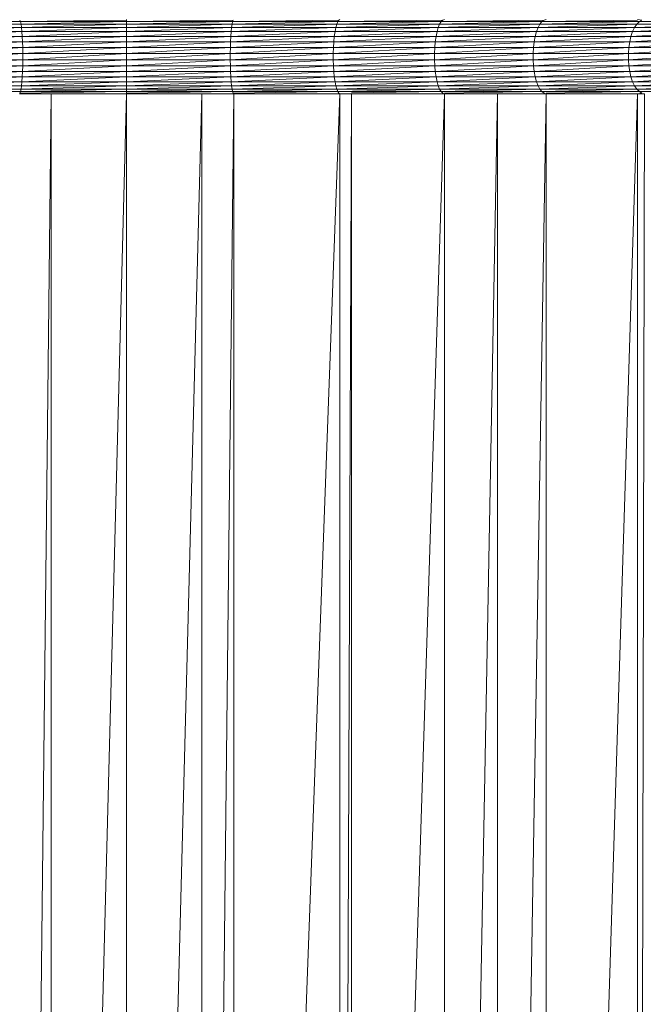
# Model space of a CAD drawing. Units: millimetres. Extents: x 1733 to 8453, y -1957 to 2795.
# Drawn here: x 7025 to 7067, y 2131 to 2197 of the extents above; entities that cross this region are included whole.
import ezdxf

# ---------------------------------------------------------------- set-up
doc = ezdxf.new("R2010")
doc.units = ezdxf.units.MM
doc.layers.add('06', color=7, linetype='Continuous', lineweight=9)

# ---------------------------------------------------------------- blocks, each defined once
blk = doc.blocks.new('10076_DWG-435348-South')
at = {"lineweight": 9}
for p, q in [((3218.592, 2091.045), (3211.496, 2091.045)), ((3218.592, 2091.045), (3211.564, 2090.879)), ((3218.555, 2091.146), (3218.592, 2091.045)), ((3225.747, 2091.146), (3218.592, 2091.045)), ((3225.747, 2091.045), (3218.592, 2091.045)), ((3218.626, 2090.879), (3218.592, 2091.045)), ((3225.747, 2091.045), (3218.626, 2090.879)), ((3225.747, 2091.18), (3225.747, 2091.146)), ((3225.747, 2091.146), (3225.747, 2091.045)), ((3232.939, 2091.146), (3225.747, 2091.045)), ((3232.903, 2091.045), (3225.747, 2090.879)), ((3232.903, 2091.045), (3225.747, 2091.045)), ((3225.747, 2090.879), (3225.747, 2091.045)), ((3239.999, 2091.045), (3232.868, 2090.879)), ((3232.903, 2091.045), (3232.868, 2090.879)), ((3232.939, 2091.146), (3232.903, 2091.045)), ((3240.071, 2091.146), (3232.903, 2091.045)), ((3239.999, 2091.045), (3232.903, 2091.045)), ((3246.977, 2091.045), (3239.93, 2090.879)), ((3239.93, 2090.879), (3239.999, 2091.045)), ((3247.085, 2091.146), (3239.999, 2091.045)), ((3240.071, 2091.146), (3239.999, 2091.045)), ((3246.977, 2091.045), (3239.999, 2091.045)), ((3240.146, 2091.18), (3240.071, 2091.146)), ((3253.779, 2091.045), (3246.875, 2090.879)), ((3246.875, 2090.879), (3246.977, 2091.045)), ((3247.085, 2091.146), (3246.977, 2091.045)), ((3253.922, 2091.146), (3246.977, 2091.045)), ((3253.779, 2091.045), (3246.977, 2091.045)), ((3247.196, 2091.18), (3247.085, 2091.146)), ((3260.349, 2091.045), (3253.644, 2090.879)), ((3253.779, 2091.045), (3253.644, 2090.879)), ((3253.922, 2091.146), (3253.779, 2091.045)), ((3260.232, 2091.142), (3253.779, 2091.045)), ((3260.349, 2091.045), (3253.779, 2091.045)), ((3254.068, 2091.18), (3253.922, 2091.146)), ((3260.349, 2091.045), (3260.183, 2090.879)), ((3260.183, 2090.879), (3266.632, 2091.045)), ((3260.232, 2091.18), (3260.525, 2091.146)), ((3260.525, 2091.146), (3260.349, 2091.045)), ((3266.84, 2091.146), (3260.349, 2091.045)), ((3260.349, 2091.045), (3266.632, 2091.045)), ((3218.626, 2090.879), (3211.564, 2090.879)), ((3218.626, 2090.879), (3211.626, 2090.653)), ((3218.658, 2090.653), (3211.626, 2090.653)), ((3218.658, 2090.653), (3211.682, 2090.374)), ((3218.685, 2090.374), (3211.682, 2090.374)), ((3218.685, 2090.374), (3211.728, 2090.048)), ((3225.747, 2090.879), (3218.626, 2090.879)), ((3218.658, 2090.653), (3218.626, 2090.879)), ((3225.747, 2090.879), (3218.658, 2090.653)), ((3225.747, 2090.653), (3218.658, 2090.653)), ((3218.658, 2090.653), (3218.685, 2090.374)), ((3225.747, 2090.653), (3218.685, 2090.374)), ((3225.747, 2090.374), (3218.685, 2090.374)), ((3218.708, 2090.048), (3218.685, 2090.374)), ((3225.747, 2090.374), (3218.708, 2090.048)), ((3232.868, 2090.879), (3225.747, 2090.879)), ((3232.868, 2090.879), (3225.747, 2090.653)), ((3225.747, 2090.879), (3225.747, 2090.653)), ((3232.837, 2090.653), (3225.747, 2090.374)), ((3232.837, 2090.653), (3225.747, 2090.653)), ((3225.747, 2090.374), (3225.747, 2090.653)), ((3232.809, 2090.374), (3225.747, 2090.048)), ((3232.809, 2090.374), (3225.747, 2090.374)), ((3225.747, 2090.048), (3225.747, 2090.374)), ((3239.813, 2090.374), (3232.786, 2090.048)), ((3232.809, 2090.374), (3232.786, 2090.048)), ((3239.868, 2090.653), (3232.809, 2090.374)), ((3232.809, 2090.374), (3232.837, 2090.653)), ((3239.813, 2090.374), (3232.809, 2090.374)), ((3239.93, 2090.879), (3232.837, 2090.653)), ((3232.837, 2090.653), (3232.868, 2090.879)), ((3239.868, 2090.653), (3232.837, 2090.653)), ((3239.93, 2090.879), (3232.868, 2090.879)), ((3239.813, 2090.374), (3239.767, 2090.048)), ((3239.767, 2090.048), (3246.7, 2090.374)), ((3246.782, 2090.653), (3239.813, 2090.374)), ((3239.868, 2090.653), (3239.813, 2090.374)), ((3239.813, 2090.374), (3246.7, 2090.374)), ((3246.875, 2090.879), (3239.868, 2090.653)), ((3239.868, 2090.653), (3239.93, 2090.879)), ((3246.782, 2090.653), (3239.868, 2090.653)), ((3246.875, 2090.879), (3239.93, 2090.879)), ((3253.413, 2090.374), (3246.631, 2090.048)), ((3246.631, 2090.048), (3246.7, 2090.374)), ((3246.782, 2090.653), (3246.7, 2090.374)), ((3246.7, 2090.374), (3253.521, 2090.653)), ((3253.413, 2090.374), (3246.7, 2090.374)), ((3253.644, 2090.879), (3246.782, 2090.653)), ((3246.875, 2090.879), (3246.782, 2090.653)), ((3246.782, 2090.653), (3253.521, 2090.653)), ((3253.644, 2090.879), (3246.875, 2090.879)), ((3259.898, 2090.374), (3253.323, 2090.048)), ((3253.323, 2090.048), (3253.413, 2090.374)), ((3260.031, 2090.653), (3253.413, 2090.374)), ((3253.413, 2090.374), (3253.521, 2090.653)), ((3259.898, 2090.374), (3253.413, 2090.374)), ((3253.644, 2090.879), (3253.521, 2090.653)), ((3253.521, 2090.653), (3260.183, 2090.879)), ((3260.031, 2090.653), (3253.521, 2090.653)), ((3253.644, 2090.879), (3260.183, 2090.879)), ((3266.099, 2090.374), (3259.786, 2090.048)), ((3259.898, 2090.374), (3259.786, 2090.048)), ((3266.256, 2090.653), (3259.898, 2090.374)), ((3259.898, 2090.374), (3260.031, 2090.653)), ((3266.099, 2090.374), (3259.898, 2090.374)), ((3266.436, 2090.879), (3260.031, 2090.653)), ((3260.031, 2090.653), (3260.183, 2090.879)), ((3266.256, 2090.653), (3260.031, 2090.653)), ((3266.436, 2090.879), (3260.183, 2090.879)), ((3218.708, 2090.048), (3211.728, 2090.048)), ((3218.708, 2090.048), (3211.763, 2089.685)), ((3218.726, 2089.685), (3211.763, 2089.685)), ((3218.726, 2089.685), (3211.787, 2089.294)), ((3225.747, 2090.048), (3218.708, 2090.048)), ((3218.726, 2089.685), (3218.708, 2090.048)), ((3225.747, 2090.048), (3218.726, 2089.685)), ((3225.747, 2089.685), (3218.726, 2089.685)), ((3218.726, 2089.685), (3218.738, 2089.294)), ((3225.747, 2089.685), (3218.738, 2089.294)), ((3232.786, 2090.048), (3225.747, 2090.048)), ((3232.786, 2090.048), (3225.747, 2089.685)), ((3225.747, 2090.048), (3225.747, 2089.685)), ((3225.747, 2089.685), (3225.747, 2089.294)), ((3225.747, 2089.685), (3232.768, 2089.685)), ((3225.747, 2089.294), (3232.768, 2089.685)), ((3239.731, 2089.685), (3232.756, 2089.294)), ((3232.756, 2089.294), (3232.768, 2089.685)), ((3232.786, 2090.048), (3232.768, 2089.685)), ((3232.768, 2089.685), (3239.767, 2090.048)), ((3239.731, 2089.685), (3232.768, 2089.685)), ((3232.786, 2090.048), (3239.767, 2090.048)), ((3246.578, 2089.685), (3239.707, 2089.294)), ((3239.707, 2089.294), (3239.731, 2089.685)), ((3246.631, 2090.048), (3239.731, 2089.685)), ((3239.731, 2089.685), (3239.767, 2090.048)), ((3246.578, 2089.685), (3239.731, 2089.685)), ((3246.631, 2090.048), (3239.767, 2090.048)), ((3253.253, 2089.685), (3246.542, 2089.294)), ((3246.578, 2089.685), (3246.542, 2089.294)), ((3253.323, 2090.048), (3246.578, 2089.685)), ((3246.578, 2089.685), (3246.631, 2090.048)), ((3253.253, 2089.685), (3246.578, 2089.685)), ((3253.323, 2090.048), (3246.631, 2090.048)), ((3259.7, 2089.685), (3253.205, 2089.294)), ((3253.205, 2089.294), (3253.253, 2089.685)), ((3259.786, 2090.048), (3253.253, 2089.685)), ((3253.323, 2090.048), (3253.253, 2089.685)), ((3259.7, 2089.685), (3253.253, 2089.685)), ((3259.786, 2090.048), (3253.323, 2090.048)), ((3265.865, 2089.685), (3259.641, 2089.294)), ((3259.641, 2089.294), (3259.7, 2089.685)), ((3265.967, 2090.048), (3259.7, 2089.685)), ((3259.7, 2089.685), (3259.786, 2090.048)), ((3265.865, 2089.685), (3259.7, 2089.685)), ((3265.967, 2090.048), (3259.786, 2090.048)), ((3218.738, 2089.294), (3211.787, 2089.294)), ((3218.738, 2089.294), (3211.8, 2088.887)), ((3218.738, 2089.294), (3218.745, 2088.887)), ((3218.738, 2089.294), (3225.747, 2089.294)), ((3218.745, 2088.887), (3225.747, 2089.294)), ((3232.756, 2089.294), (3225.747, 2088.887)), ((3232.756, 2089.294), (3225.747, 2089.294)), ((3225.747, 2088.887), (3225.747, 2089.294)), ((3239.707, 2089.294), (3232.75, 2088.887)), ((3232.75, 2088.887), (3232.756, 2089.294)), ((3239.707, 2089.294), (3232.756, 2089.294)), ((3246.542, 2089.294), (3239.695, 2088.887)), ((3239.707, 2089.294), (3239.695, 2088.887)), ((3246.542, 2089.294), (3239.707, 2089.294)), ((3253.205, 2089.294), (3246.524, 2088.887)), ((3246.524, 2088.887), (3246.542, 2089.294)), ((3253.205, 2089.294), (3246.542, 2089.294)), ((3259.641, 2089.294), (3253.181, 2088.887)), ((3253.181, 2088.887), (3253.205, 2089.294)), ((3259.641, 2089.294), (3253.205, 2089.294)), ((3265.795, 2089.294), (3259.611, 2088.887)), ((3259.641, 2089.294), (3259.611, 2088.887)), ((3265.795, 2089.294), (3259.641, 2089.294)), ((3218.745, 2088.474), (3211.787, 2088.067)), ((3211.8, 2088.887), (3218.745, 2088.887)), ((3211.8, 2088.474), (3218.745, 2088.887)), ((3218.745, 2088.474), (3211.8, 2088.474)), ((3225.747, 2088.474), (3218.738, 2088.067)), ((3218.738, 2088.067), (3218.745, 2088.474)), ((3225.747, 2088.887), (3218.745, 2088.474)), ((3225.747, 2088.887), (3218.745, 2088.887)), ((3218.745, 2088.474), (3218.745, 2088.887)), ((3225.747, 2088.474), (3218.745, 2088.474)), ((3232.75, 2088.887), (3225.747, 2088.474)), ((3232.75, 2088.887), (3225.747, 2088.887)), ((3225.747, 2088.474), (3225.747, 2088.887)), ((3232.75, 2088.474), (3225.747, 2088.474)), ((3232.75, 2088.474), (3225.747, 2088.067)), ((3225.747, 2088.474), (3225.747, 2088.067)), ((3239.695, 2088.887), (3232.75, 2088.887)), ((3239.695, 2088.887), (3232.75, 2088.474)), ((3232.75, 2088.887), (3232.75, 2088.474)), ((3239.695, 2088.474), (3232.75, 2088.474)), ((3232.756, 2088.067), (3232.75, 2088.474)), ((3239.695, 2088.474), (3232.756, 2088.067)), ((3246.524, 2088.887), (3239.695, 2088.474)), ((3246.524, 2088.887), (3239.695, 2088.887)), ((3239.695, 2088.474), (3239.695, 2088.887)), ((3246.524, 2088.474), (3239.695, 2088.474)), ((3239.707, 2088.067), (3239.695, 2088.474)), ((3246.524, 2088.474), (3239.707, 2088.067)), ((3253.181, 2088.887), (3246.524, 2088.474)), ((3253.181, 2088.887), (3246.524, 2088.887)), ((3246.524, 2088.474), (3246.524, 2088.887)), ((3253.181, 2088.474), (3246.524, 2088.474)), ((3246.524, 2088.474), (3246.542, 2088.067)), ((3253.181, 2088.474), (3246.542, 2088.067)), ((3259.611, 2088.887), (3253.181, 2088.887)), ((3259.611, 2088.887), (3253.181, 2088.474)), ((3253.181, 2088.887), (3253.181, 2088.474)), ((3253.181, 2088.474), (3253.205, 2088.067)), ((3253.181, 2088.474), (3259.611, 2088.474)), ((3253.205, 2088.067), (3259.611, 2088.474)), ((3259.611, 2088.887), (3259.611, 2088.474)), ((3259.611, 2088.887), (3265.76, 2088.887)), ((3259.611, 2088.474), (3265.76, 2088.887)), ((3265.76, 2088.474), (3259.611, 2088.474)), ((3259.641, 2088.067), (3259.611, 2088.474)), ((3265.76, 2088.474), (3259.641, 2088.067)), ((3218.726, 2087.676), (3211.728, 2087.313)), ((3218.738, 2088.067), (3211.763, 2087.676)), ((3218.726, 2087.676), (3211.763, 2087.676)), ((3218.738, 2088.067), (3211.787, 2088.067)), ((3225.747, 2087.676), (3218.708, 2087.313)), ((3218.708, 2087.313), (3218.726, 2087.676)), ((3225.747, 2088.067), (3218.726, 2087.676)), ((3218.738, 2088.067), (3218.726, 2087.676)), ((3225.747, 2087.676), (3218.726, 2087.676)), ((3225.747, 2088.067), (3218.738, 2088.067)), ((3232.756, 2088.067), (3225.747, 2087.676)), ((3232.756, 2088.067), (3225.747, 2088.067)), ((3225.747, 2087.676), (3225.747, 2088.067)), ((3232.768, 2087.676), (3225.747, 2087.313)), ((3232.768, 2087.676), (3225.747, 2087.676)), ((3225.747, 2087.313), (3225.747, 2087.676)), ((3239.707, 2088.067), (3232.756, 2088.067)), ((3232.768, 2087.676), (3232.756, 2088.067)), ((3239.707, 2088.067), (3232.768, 2087.676)), ((3239.731, 2087.676), (3232.768, 2087.676)), ((3232.768, 2087.676), (3232.786, 2087.313)), ((3239.731, 2087.676), (3232.786, 2087.313)), ((3246.542, 2088.067), (3239.707, 2088.067)), ((3239.707, 2088.067), (3239.731, 2087.676)), ((3246.542, 2088.067), (3239.731, 2087.676)), ((3239.731, 2087.676), (3239.767, 2087.313)), ((3239.731, 2087.676), (3246.578, 2087.676)), ((3239.767, 2087.313), (3246.578, 2087.676)), ((3246.542, 2088.067), (3246.578, 2087.676)), ((3246.542, 2088.067), (3253.205, 2088.067)), ((3246.578, 2087.676), (3253.205, 2088.067)), ((3253.253, 2087.676), (3246.578, 2087.676)), ((3246.631, 2087.313), (3246.578, 2087.676)), ((3253.253, 2087.676), (3246.631, 2087.313)), ((3259.641, 2088.067), (3253.205, 2088.067)), ((3253.253, 2087.676), (3253.205, 2088.067)), ((3259.641, 2088.067), (3253.253, 2087.676)), ((3259.7, 2087.676), (3253.253, 2087.676)), ((3253.253, 2087.676), (3253.323, 2087.313)), ((3259.7, 2087.676), (3253.323, 2087.313)), ((3265.795, 2088.067), (3259.641, 2088.067)), ((3259.641, 2088.067), (3259.7, 2087.676)), ((3265.795, 2088.067), (3259.7, 2087.676)), ((3259.7, 2087.676), (3265.865, 2087.676)), ((3259.7, 2087.676), (3259.786, 2087.313)), ((3265.865, 2087.676), (3259.786, 2087.313)), ((3218.685, 2086.987), (3211.626, 2086.708)), ((3218.708, 2087.313), (3211.682, 2086.987)), ((3218.685, 2086.987), (3211.682, 2086.987)), ((3218.708, 2087.313), (3211.728, 2087.313)), ((3225.747, 2086.987), (3218.658, 2086.708)), ((3218.685, 2086.987), (3218.658, 2086.708)), ((3225.747, 2087.313), (3218.685, 2086.987)), ((3218.685, 2086.987), (3218.708, 2087.313)), ((3225.747, 2086.987), (3218.685, 2086.987)), ((3225.747, 2087.313), (3218.708, 2087.313)), ((3232.786, 2087.313), (3225.747, 2087.313)), ((3232.786, 2087.313), (3225.747, 2086.987)), ((3225.747, 2087.313), (3225.747, 2086.987)), ((3225.747, 2086.987), (3225.747, 2086.708)), ((3225.747, 2086.987), (3232.809, 2086.987)), ((3225.747, 2086.708), (3232.809, 2086.987)), ((3232.786, 2087.313), (3232.809, 2086.987)), ((3232.786, 2087.313), (3239.767, 2087.313)), ((3232.809, 2086.987), (3239.767, 2087.313)), ((3239.813, 2086.987), (3232.809, 2086.987)), ((3232.837, 2086.708), (3232.809, 2086.987)), ((3239.813, 2086.987), (3232.837, 2086.708)), ((3246.631, 2087.313), (3239.767, 2087.313)), ((3239.813, 2086.987), (3239.767, 2087.313)), ((3246.631, 2087.313), (3239.813, 2086.987)), ((3246.7, 2086.987), (3239.813, 2086.987)), ((3239.813, 2086.987), (3239.868, 2086.708)), ((3246.7, 2086.987), (3239.868, 2086.708)), ((3253.323, 2087.313), (3246.631, 2087.313)), ((3246.631, 2087.313), (3246.7, 2086.987)), ((3253.323, 2087.313), (3246.7, 2086.987)), ((3246.7, 2086.987), (3253.413, 2086.987)), ((3246.7, 2086.987), (3246.782, 2086.708)), ((3253.413, 2086.987), (3246.782, 2086.708)), ((3253.323, 2087.313), (3259.786, 2087.313)), ((3253.323, 2087.313), (3253.413, 2086.987)), ((3259.786, 2087.313), (3253.413, 2086.987)), ((3259.898, 2086.987), (3253.413, 2086.987)), ((3253.521, 2086.708), (3253.413, 2086.987)), ((3259.898, 2086.987), (3253.521, 2086.708)), ((3265.967, 2087.313), (3259.786, 2087.313)), ((3259.898, 2086.987), (3259.786, 2087.313)), ((3265.967, 2087.313), (3259.898, 2086.987)), ((3266.099, 2086.987), (3259.898, 2086.987)), ((3260.031, 2086.708), (3259.898, 2086.987)), ((3266.099, 2086.987), (3260.031, 2086.708)), ((3211.423, 2086.215), (3218.592, 2086.316)), ((3211.496, 2086.316), (3218.626, 2086.482)), ((3218.592, 2086.316), (3211.496, 2086.316)), ((3218.658, 2086.708), (3211.564, 2086.482)), ((3211.564, 2086.482), (3218.626, 2086.482)), ((3218.658, 2086.708), (3211.626, 2086.708)), ((3225.747, 2086.316), (3218.555, 2086.215)), ((3218.592, 2086.316), (3218.555, 2086.215)), ((3225.747, 2086.482), (3218.592, 2086.316)), ((3218.592, 2086.316), (3218.626, 2086.482)), ((3225.747, 2086.316), (3218.592, 2086.316)), ((3218.658, 2086.708), (3218.626, 2086.482)), ((3218.626, 2086.482), (3225.747, 2086.708)), ((3225.747, 2086.482), (3218.626, 2086.482)), ((3218.658, 2086.708), (3225.747, 2086.708)), ((3232.837, 2086.708), (3225.747, 2086.482)), ((3232.837, 2086.708), (3225.747, 2086.708)), ((3225.747, 2086.482), (3225.747, 2086.708)), ((3232.868, 2086.482), (3225.747, 2086.482)), ((3232.868, 2086.482), (3225.747, 2086.316)), ((3225.747, 2086.482), (3225.747, 2086.316)), ((3225.747, 2086.215), (3225.747, 2086.316)), ((3225.747, 2086.215), (3232.903, 2086.316)), ((3225.747, 2086.316), (3232.903, 2086.316)), ((3239.868, 2086.708), (3232.837, 2086.708)), ((3232.837, 2086.708), (3232.868, 2086.482)), ((3239.868, 2086.708), (3232.868, 2086.482)), ((3232.868, 2086.482), (3239.93, 2086.482)), ((3232.868, 2086.482), (3232.903, 2086.316)), ((3239.93, 2086.482), (3232.903, 2086.316)), ((3239.999, 2086.316), (3232.903, 2086.316)), ((3232.939, 2086.215), (3232.903, 2086.316)), ((3239.999, 2086.316), (3232.976, 2086.215)), ((3239.868, 2086.708), (3246.782, 2086.708)), ((3239.868, 2086.708), (3239.93, 2086.482)), ((3246.782, 2086.708), (3239.93, 2086.482)), ((3246.875, 2086.482), (3239.93, 2086.482)), ((3239.999, 2086.316), (3239.93, 2086.482)), ((3246.875, 2086.482), (3239.999, 2086.316)), ((3246.977, 2086.316), (3239.999, 2086.316)), ((3240.071, 2086.215), (3239.999, 2086.316)), ((3246.977, 2086.316), (3240.937, 2086.227)), ((3253.521, 2086.708), (3246.782, 2086.708)), ((3246.875, 2086.482), (3246.782, 2086.708)), ((3253.521, 2086.708), (3246.875, 2086.482)), ((3253.644, 2086.482), (3246.875, 2086.482)), ((3246.977, 2086.316), (3246.875, 2086.482)), ((3253.644, 2086.482), (3246.977, 2086.316)), ((3253.779, 2086.316), (3246.977, 2086.316)), ((3246.977, 2086.316), (3247.085, 2086.215)), ((3253.779, 2086.316), (3247.196, 2086.216)), ((3260.031, 2086.708), (3253.521, 2086.708)), ((3253.644, 2086.482), (3253.521, 2086.708)), ((3260.031, 2086.708), (3253.644, 2086.482)), ((3260.183, 2086.482), (3253.644, 2086.482)), ((3253.644, 2086.482), (3253.779, 2086.316)), ((3260.183, 2086.482), (3253.779, 2086.316)), ((3253.922, 2086.215), (3253.779, 2086.316)), ((3253.779, 2086.316), (3260.349, 2086.316)), ((3254.068, 2086.217), (3260.349, 2086.316)), ((3266.256, 2086.708), (3260.031, 2086.708)), ((3260.031, 2086.708), (3260.183, 2086.482)), ((3266.256, 2086.708), (3260.183, 2086.482)), ((3260.183, 2086.482), (3260.349, 2086.316)), ((3260.183, 2086.482), (3266.436, 2086.482)), ((3260.349, 2086.316), (3266.436, 2086.482)), ((3266.632, 2086.316), (3260.349, 2086.316)), ((3260.525, 2086.215), (3260.349, 2086.316)), ((3220.657, 2086.18), (3218.518, 1891.18)), ((3220.657, 2086.18), (3218.518, 2086.18)), ((3225.747, 2086.18), (3220.657, 1891.18)), ((3225.747, 2086.18), (3220.657, 2086.18)), ((3220.657, 1891.18), (3220.657, 2086.18)), ((3225.747, 2086.18), (3225.747, 2086.215)), ((3230.838, 2086.18), (3225.747, 1891.18)), ((3230.838, 2086.18), (3225.747, 2086.18)), ((3225.747, 1891.18), (3225.747, 2086.18)), ((3232.976, 2086.18), (3230.838, 1891.18)), ((3232.976, 2086.18), (3230.838, 2086.18)), ((3230.838, 1891.18), (3230.838, 2086.18)), ((3240.146, 2086.18), (3232.976, 1891.18)), ((3240.146, 2086.18), (3232.976, 2086.18)), ((3232.976, 1891.18), (3232.976, 2086.18)), ((3240.146, 2086.18), (3240.071, 2086.215)), ((3240.937, 2086.18), (3240.146, 1891.18)), ((3240.937, 2086.18), (3240.146, 2086.18)), ((3240.146, 1891.18), (3240.146, 2086.18)), ((3247.196, 2086.18), (3240.937, 1891.18)), ((3247.196, 2086.18), (3240.937, 2086.18)), ((3240.937, 1891.18), (3240.937, 2086.18)), ((3247.196, 2086.18), (3247.085, 2086.215)), ((3250.773, 2086.18), (3247.196, 1891.18)), ((3250.773, 2086.18), (3247.196, 2086.18)), ((3247.196, 1891.18), (3247.196, 2086.18)), ((3254.068, 2086.18), (3250.773, 1891.18)), ((3254.068, 2086.18), (3250.773, 2086.18)), ((3250.773, 1891.18), (3250.773, 2086.18)), ((3254.068, 2086.18), (3253.922, 2086.215)), ((3260.232, 2086.18), (3254.068, 1891.18)), ((3260.232, 2086.18), (3254.068, 2086.18)), ((3254.068, 1891.18), (3254.068, 2086.18)), ((3260.232, 2086.18), (3260.525, 2086.215)), ((3260.706, 2086.18), (3260.232, 1891.18)), ((3260.706, 2086.18), (3260.232, 2086.18)), ((3260.232, 1891.18), (3260.232, 2086.18))]:
    blk.add_line(p, q, dxfattribs=at)

msp = doc.modelspace()

# ---------------------------------------------------------------- block references
at = {"layer": '06'}
msp.add_blockref('10076_DWG-435348-South', (3806.206, 106), dxfattribs=at)

doc.saveas('drawing.dxf')
